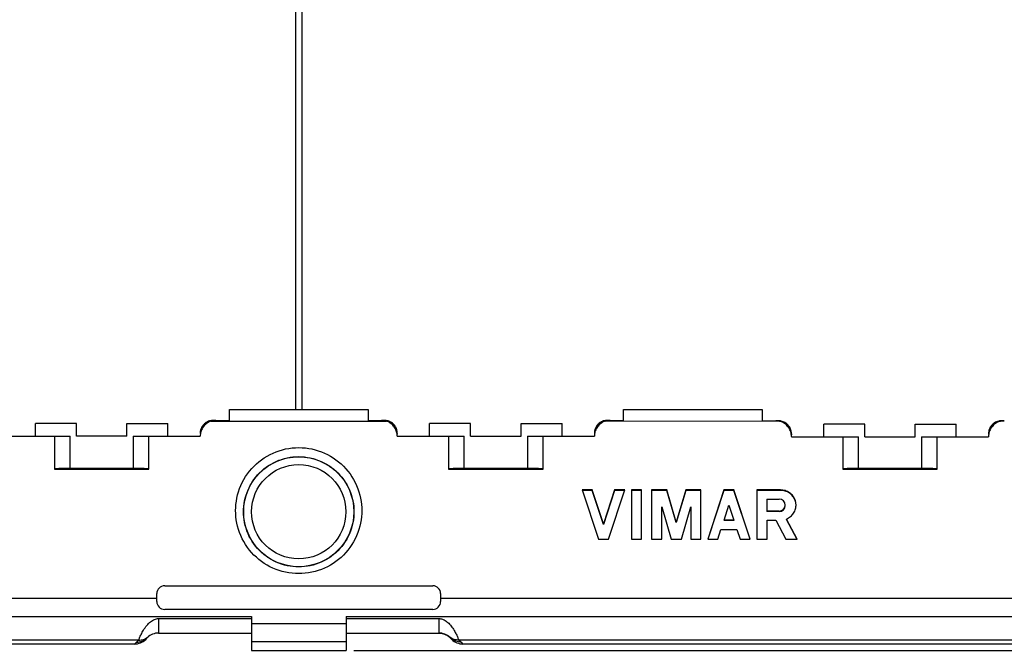
# Model space of a CAD drawing. Units: millimetres. Extents: x -167 to 115, y -99 to 63.
# Drawn here: x -18 to 45, y -38 to 2 of the extents above; entities that cross this region are included whole.
import ezdxf

# ---------------------------------------------------------------- set-up
doc = ezdxf.new("R2010")
doc.units = ezdxf.units.MM
doc.header["$LTSCALE"] = 16.335
doc.layers.get('0').update_dxf_attribs({"linetype": 'CONTINUOUS'})
for name, color, linetype in [('ASSI', 7, 'CONTINUOUS'), ('DRAFT', 7, 'CONTINUOUS'), ('RACCORDO', 7, 'CONTINUOUS')]:
    doc.layers.add(name, color=color, linetype=linetype)
doc.styles.get("Standard").update_dxf_attribs({"font": 'txt', "width": 0.8})
doc.dimstyles.new('DIMSTYLE_1', dxfattribs={"dimtxt": 3, "dimasz": 3, "dimexe": 1.5, "dimexo": 0.5, "dimgap": 0.75, "dimtad": 1, "dimtxsty": 'STANDARD', "dimblk": '_FILLED', "dimblk1": '_FILLED', "dimblk2": '_FILLED', "dimcen": 0.09, "dimazin": 2, "dimtfac": 1, "dimtofl": 0, "dimtmove": 0, "dimatfit": 3, "dimldrblk": '_FILLED', "dimfxl": 1, "dimtolj": 1, "dimarcsym": 0})

# ---------------------------------------------------------------- blocks, each defined once
blk = doc.blocks.new('_FILLED')
at = {"color": 0, "linetype": 'BYBLOCK'}
blk.add_solid([(0, 0), (-1, 0.317), (-1, -0.317)], dxfattribs=at)
blk = doc.blocks.new('*D2')
at = {"color": 7, "linetype": 'CONTINUOUS'}
for p, q in [((3.429, 37.591), (115.233, 37.591)), ((113.733, 37.591), (113.733, -0.209)), ((113.733, -38.009), (113.733, -0.209)), ((3.429, -38.009), (115.233, -38.009))]:
    blk.add_line(p, q, dxfattribs=at)
at = {"color": 7, "linetype": 'CONTINUOUS', "xscale": 3, "yscale": 3, "zscale": 3}
for p, rotation in [((113.733, 37.591), 90), ((113.733, -38.009), 270)]:
    blk.add_blockref('_FILLED', p, dxfattribs=dict(at, rotation=rotation))

msp = doc.modelspace()

# ---------------------------------------------------------------- linework, layer by layer
at = {"color": 7, "linetype": 'CONTINUOUS'}
for p, q in [((-4.471, -22.709), (4.329, -22.709)), ((-4.471, -23.409), (-4.471, -22.709)), ((4.329, -22.709), (4.329, -23.409)), ((20.529, -22.709), (29.329, -22.709)), ((20.529, -23.409), (20.529, -22.709)), ((29.329, -22.709), (29.329, -23.446)), ((-16.771, -24.409), (-16.771, -23.609)), ((-14.171, -23.609), (-16.771, -23.609)), ((-14.171, -24.409), (-14.171, -23.609)), ((-10.971, -24.409), (-10.971, -23.609)), ((-10.971, -23.609), (-8.371, -23.609)), ((-8.371, -24.409), (-8.371, -23.609)), ((10.829, -23.609), (8.229, -23.609)), ((8.229, -24.409), (8.229, -23.609)), ((10.829, -24.409), (10.829, -23.609)), ((14.029, -23.609), (16.629, -23.609)), ((14.029, -24.409), (14.029, -23.609)), ((16.629, -24.409), (16.629, -23.609)), ((35.829, -23.659), (33.229, -23.659)), ((33.229, -24.459), (33.229, -23.659)), ((35.829, -24.459), (35.829, -23.659)), ((39.029, -23.659), (41.629, -23.659)), ((39.029, -24.459), (39.029, -23.659)), ((41.629, -24.459), (41.629, -23.659)), ((-15.571, -24.409), (-15.571, -26.509)), ((-10.971, -24.409), (-14.171, -24.409)), ((-9.571, -26.509), (-9.571, -24.409)), ((9.429, -24.409), (9.429, -26.509)), ((10.829, -24.409), (14.029, -24.409)), ((15.429, -26.509), (15.429, -24.409)), ((31.179, -24.459), (34.429, -24.459)), ((34.429, -24.459), (34.429, -26.509)), ((35.829, -24.459), (39.029, -24.459)), ((40.429, -24.459), (43.679, -24.459)), ((40.429, -26.509), (40.429, -24.459)), ((-15.571, -26.509), (-9.571, -26.509)), ((9.429, -26.509), (15.429, -26.509)), ((34.429, -26.509), (40.429, -26.509)), ((18.548, -27.827), (17.908, -27.827)), ((17.908, -27.827), (18.936, -30.956)), ((18.548, -27.857), (17.908, -27.857)), ((19.256, -29.981), (18.548, -27.827)), ((18.548, -27.827), (18.548, -27.857)), ((19.256, -30.011), (18.548, -27.857)), ((19.963, -27.827), (19.256, -29.981)), ((19.963, -27.857), (19.256, -30.011)), ((19.576, -30.956), (20.603, -27.827)), ((20.603, -27.827), (19.963, -27.827)), ((19.963, -27.827), (19.963, -27.857)), ((20.603, -27.857), (19.963, -27.857)), ((21.67, -27.827), (21.03, -27.827)), ((21.03, -27.827), (21.03, -30.956)), ((21.67, -27.857), (21.03, -27.857)), ((21.67, -30.956), (21.67, -27.827)), ((23.278, -27.827), (22.31, -27.827)), ((22.31, -27.827), (22.31, -30.956)), ((23.278, -27.857), (22.31, -27.857)), ((23.278, -27.827), (23.278, -27.857)), ((23.875, -29.864), (23.278, -27.827)), ((23.875, -29.894), (23.278, -27.857)), ((24.473, -27.827), (23.875, -29.864)), ((24.473, -27.857), (23.875, -29.894)), ((25.44, -27.827), (24.473, -27.827)), ((24.473, -27.827), (24.473, -27.857)), ((25.44, -27.857), (24.473, -27.857)), ((25.44, -30.956), (25.44, -27.827)), ((26.895, -27.827), (25.867, -30.956)), ((26.895, -27.857), (25.876, -30.958)), ((27.535, -27.827), (26.895, -27.827)), ((26.895, -27.827), (26.895, -27.857)), ((27.535, -27.857), (26.895, -27.857)), ((28.562, -30.956), (27.535, -27.827)), ((27.535, -27.827), (27.535, -27.857)), ((28.553, -30.958), (27.535, -27.857)), ((30.487, -27.827), (28.989, -27.827)), ((28.989, -27.827), (28.989, -30.956)), ((30.487, -27.857), (28.989, -27.857)), ((29.62, -28.406), (30.399, -28.406)), ((29.62, -28.406), (29.62, -29.197)), ((22.95, -28.892), (23.555, -30.956)), ((22.95, -30.956), (22.95, -28.892)), ((24.195, -30.956), (24.8, -28.892)), ((24.8, -28.892), (24.8, -30.956)), ((26.904, -29.746), (27.215, -28.801)), ((27.215, -28.801), (27.525, -29.746)), ((30.399, -29.167), (29.62, -29.167)), ((30.399, -29.197), (29.62, -29.197)), ((31.468, -28.814), (31.469, -28.786)), ((23.875, -29.864), (23.875, -29.894)), ((27.525, -29.746), (26.904, -29.746)), ((26.904, -29.746), (26.904, -29.776)), ((27.525, -29.776), (26.904, -29.776)), ((27.525, -29.746), (27.525, -29.776)), ((29.629, -29.746), (30.187, -29.746)), ((29.629, -30.956), (29.629, -29.746)), ((30.187, -29.746), (30.829, -30.956)), ((31.55, -30.956), (30.868, -29.671)), ((31.537, -30.962), (30.868, -29.7)), ((19.256, -29.981), (19.256, -30.011)), ((26.507, -30.956), (26.709, -30.34)), ((26.709, -30.34), (27.72, -30.34)), ((27.72, -30.34), (27.922, -30.956)), ((18.936, -30.956), (19.576, -30.956)), ((21.03, -30.956), (21.67, -30.956)), ((22.31, -30.956), (22.95, -30.956)), ((23.555, -30.956), (24.195, -30.956)), ((24.8, -30.956), (25.44, -30.956)), ((25.867, -30.956), (26.507, -30.956)), ((27.922, -30.956), (28.562, -30.956)), ((28.989, -30.956), (29.629, -30.956)), ((30.829, -30.956), (31.55, -30.956))]:
    msp.add_line(p, q, dxfattribs=at)
at = {"color": 250, "linetype": 'CONTINUOUS'}
for p, q in [((30.487, -27.827), (30.487, -27.857)), ((30.399, -29.167), (30.399, -29.197))]:
    msp.add_line(p, q, dxfattribs=at)
at = {"color": 7, "linetype": 'CONTINUOUS'}
for points in [[(31.469, -28.786), (31.468, -28.741), (31.461, -28.668), (31.449, -28.596), (31.432, -28.526), (31.409, -28.456), (31.381, -28.389), (31.347, -28.324), (31.309, -28.262), (31.266, -28.202), (31.218, -28.146), (31.166, -28.093), (31.111, -28.045), (31.051, -28.001), (30.988, -27.961), (30.922, -27.926), (30.854, -27.896), (30.783, -27.871), (30.711, -27.852), (30.638, -27.838), (30.563, -27.83), (30.487, -27.827)], [(31.461, -28.698), (31.449, -28.626), (31.432, -28.556), (31.409, -28.486), (31.381, -28.419), (31.347, -28.354), (31.309, -28.291), (31.266, -28.232), (31.218, -28.176), (31.166, -28.123), (31.111, -28.075), (31.051, -28.031), (30.988, -27.991), (30.922, -27.956), (30.854, -27.926), (30.783, -27.901), (30.711, -27.882), (30.638, -27.868), (30.563, -27.86), (30.487, -27.857)], [(31.002, -29.603), (31.064, -29.563), (31.123, -29.517), (31.178, -29.468), (31.229, -29.414), (31.276, -29.357), (31.318, -29.297), (31.356, -29.233), (31.388, -29.168), (31.415, -29.099), (31.437, -29.029), (31.453, -28.958), (31.463, -28.886), (31.468, -28.814)], [(30.868, -29.671), (30.937, -29.639), (31.002, -29.603)]]:
    msp.add_lwpolyline(points, dxfattribs=at)
for centre, end_param in [((30.399, -28.786), 1.570796), ((30.399, -28.816), 0)]:
    msp.add_ellipse(centre, major_axis=(0.389, 0), ratio=0.977675, start_param=-1.570761, end_param=end_param, dxfattribs=at)
at = {"layer": 'ASSI', "color": 250, "linetype": 'CONTINUOUS'}
for p, q in [((-83.271, -35.867), (-3.071, -35.867)), ((2.929, -35.867), (83.129, -35.867)), ((-3.071, -36.302), (2.929, -36.302)), ((-3.071, -37.451), (2.929, -37.451))]:
    msp.add_line(p, q, dxfattribs=at)
at = {"layer": 'ASSI', "color": 7, "linetype": 'CONTINUOUS'}
for p, q in [((-3.071, -36.302), (-3.071, -38.009)), ((2.929, -36.302), (2.929, -38.009)), ((-3.071, -38.009), (2.929, -38.009))]:
    msp.add_line(p, q, dxfattribs=at)
at = {"layer": 'DRAFT', "color": 7, "linetype": 'CONTINUOUS'}
for p, q in [((-0.271, 22.291), (-0.271, -22.709)), ((0.129, 22.291), (0.129, -22.709))]:
    msp.add_line(p, q, dxfattribs=at)
at = {"layer": 'RACCORDO', "color": 7, "linetype": 'CONTINUOUS'}
for p, q in [((-5.633, -23.459), (5.491, -23.459)), ((-5.321, -23.409), (-4.471, -23.409)), ((4.329, -23.409), (5.179, -23.409)), ((19.367, -23.459), (29.329, -23.446)), ((19.679, -23.409), (20.529, -23.409)), ((29.329, -23.44), (30.179, -23.434)), ((29.329, -23.446), (30.401, -23.459)), ((30.351, -23.434), (30.303, -23.434)), ((44.457, -23.459), (44.679, -23.446)), ((44.506, -23.434), (44.551, -23.434)), ((-6.321, -24.242), (-6.321, -24.243)), ((6.179, -24.237), (6.177, -24.175)), ((6.179, -24.237), (6.179, -24.292)), ((18.679, -24.242), (18.679, -24.243)), ((31.179, -24.262), (31.177, -24.2)), ((31.179, -24.262), (31.179, -24.317)), ((43.679, -24.234), (43.679, -24.255)), ((43.679, -24.261), (43.679, -24.306)), ((43.681, -24.209), (43.68, -24.209)), ((43.681, -24.209), (43.68, -24.233)), ((-18.821, -24.409), (-14.571, -24.409)), ((-10.571, -24.409), (-6.321, -24.409)), ((6.179, -24.409), (10.429, -24.409)), ((14.429, -24.409), (18.679, -24.409)), ((31.179, -24.436), (31.179, -24.459)), ((34.429, -24.459), (35.429, -24.459)), ((39.429, -24.459), (40.429, -24.459)), ((43.679, -24.436), (43.679, -24.459)), ((-10.571, -26.463), (-14.571, -26.463)), ((14.429, -26.463), (10.429, -26.463)), ((39.429, -26.463), (35.429, -26.463)), ((-8.571, -33.909), (8.429, -33.909)), ((-9.071, -34.709), (-46.653, -34.709)), ((-9.071, -34.909), (-9.071, -34.409)), ((8.929, -34.409), (8.929, -34.909)), ((46.511, -34.709), (8.929, -34.709)), ((8.429, -35.409), (-8.571, -35.409)), ((-3.071, -35.867), (-3.071, -36.302)), ((2.929, -35.867), (2.929, -36.302)), ((-9.774, -37.312), (-9.664, -37.201)), ((-8.957, -36.909), (-3.071, -36.909)), ((2.929, -36.909), (8.815, -36.909)), ((9.436, -37.125), (9.443, -37.13)), ((9.443, -37.13), (9.446, -37.133)), ((9.446, -37.133), (9.451, -37.137)), ((9.522, -37.201), (9.632, -37.312)), ((-10.489, -37.609), (-83.271, -37.609)), ((83.129, -37.609), (10.347, -37.609))]:
    msp.add_line(p, q, dxfattribs=at)
at = {"layer": 'RACCORDO', "color": 250, "linetype": 'CONTINUOUS'}
for p, q in [((43.681, -24.199), (43.679, -24.261)), ((-14.571, -26.463), (-14.571, -24.409)), ((-10.571, -24.409), (-10.571, -26.463)), ((10.429, -26.463), (10.429, -24.409)), ((14.429, -24.409), (14.429, -26.463)), ((35.429, -26.463), (35.429, -24.459)), ((39.429, -24.459), (39.429, -26.463)), ((-8.957, -35.992), (-3.071, -35.992)), ((-8.957, -35.992), (-8.957, -36.909)), ((2.929, -35.992), (8.815, -35.992)), ((8.815, -35.992), (8.815, -36.909)), ((-10.228, -37.361), (-83.271, -37.361)), ((83.129, -37.361), (10.086, -37.361)), ((-10.489, -37.609), (-10.371, -37.491)), ((10.229, -37.491), (10.347, -37.609))]:
    msp.add_line(p, q, dxfattribs=at)
at = {"layer": 'RACCORDO', "color": 7, "linetype": 'CONTINUOUS'}
for points in [[(-5.487, -23.409), (-5.533, -23.41), (-5.603, -23.417), (-5.672, -23.429), (-5.74, -23.448), (-5.806, -23.472), (-5.869, -23.501), (-5.93, -23.536), (-5.988, -23.576), (-6.042, -23.62), (-6.093, -23.669), (-6.139, -23.722), (-6.18, -23.779), (-6.217, -23.839), (-6.248, -23.902), (-6.274, -23.967), (-6.294, -24.034), (-6.309, -24.103), (-6.318, -24.172), (-6.321, -24.242)], [(-5.633, -23.459), (-5.698, -23.482), (-5.76, -23.51), (-5.82, -23.542), (-5.879, -23.579), (-5.936, -23.621), (-5.99, -23.666), (-6.04, -23.714), (-6.087, -23.767), (-6.131, -23.822), (-6.17, -23.88), (-6.204, -23.941), (-6.235, -24.003), (-6.261, -24.068), (-6.282, -24.135), (-6.299, -24.203), (-6.311, -24.27), (-6.318, -24.339), (-6.321, -24.409)], [(-5.321, -23.409), (-5.374, -23.41), (-5.426, -23.414), (-5.479, -23.421), (-5.53, -23.431), (-5.582, -23.443), (-5.633, -23.459)], [(5.491, -23.459), (5.44, -23.443), (5.388, -23.431), (5.337, -23.421), (5.284, -23.414), (5.232, -23.41), (5.179, -23.409)], [(6.177, -24.175), (6.17, -24.114), (6.159, -24.054), (6.143, -23.995), (6.122, -23.936), (6.098, -23.879), (6.069, -23.824), (6.036, -23.772), (5.999, -23.722), (5.959, -23.674), (5.915, -23.631), (5.868, -23.59), (5.818, -23.553), (5.766, -23.52), (5.711, -23.491), (5.654, -23.466), (5.595, -23.445), (5.535, -23.429), (5.474, -23.418), (5.412, -23.411), (5.351, -23.409)], [(6.179, -24.409), (6.176, -24.339), (6.169, -24.27), (6.157, -24.202), (6.14, -24.135), (6.119, -24.068), (6.093, -24.003), (6.062, -23.94), (6.027, -23.88), (5.989, -23.822), (5.945, -23.767), (5.898, -23.714), (5.848, -23.665), (5.794, -23.62), (5.737, -23.579), (5.679, -23.542), (5.618, -23.51), (5.556, -23.482), (5.491, -23.459)], [(19.513, -23.409), (19.467, -23.41), (19.397, -23.417), (19.328, -23.429), (19.26, -23.448), (19.194, -23.472), (19.131, -23.501), (19.07, -23.536), (19.012, -23.576), (18.958, -23.62), (18.907, -23.669), (18.861, -23.722), (18.82, -23.779), (18.783, -23.839), (18.752, -23.902), (18.726, -23.967), (18.706, -24.034), (18.691, -24.103), (18.682, -24.172), (18.679, -24.242)], [(19.367, -23.459), (19.302, -23.482), (19.24, -23.51), (19.18, -23.542), (19.121, -23.579), (19.064, -23.621), (19.01, -23.666), (18.96, -23.714), (18.912, -23.767), (18.869, -23.822), (18.83, -23.88), (18.796, -23.941), (18.765, -24.003), (18.739, -24.068), (18.718, -24.135), (18.701, -24.203), (18.689, -24.27), (18.682, -24.339), (18.679, -24.409)], [(19.679, -23.409), (19.626, -23.41), (19.574, -23.414), (19.521, -23.421), (19.47, -23.431), (19.418, -23.443), (19.367, -23.459)], [(30.401, -23.459), (30.364, -23.451), (30.327, -23.445), (30.29, -23.44), (30.253, -23.436), (30.216, -23.434), (30.179, -23.434)], [(31.177, -24.2), (31.17, -24.139), (31.159, -24.079), (31.143, -24.02), (31.122, -23.961), (31.098, -23.904), (31.069, -23.849), (31.036, -23.796), (30.999, -23.746), (30.959, -23.699), (30.915, -23.655), (30.868, -23.615), (30.818, -23.578), (30.766, -23.545), (30.711, -23.516), (30.654, -23.491), (30.596, -23.47), (30.536, -23.454), (30.474, -23.443), (30.413, -23.436), (30.351, -23.434)], [(31.179, -24.436), (31.176, -24.36), (31.168, -24.285), (31.154, -24.212), (31.134, -24.139), (31.109, -24.068), (31.079, -23.999), (31.044, -23.933), (31.004, -23.869), (30.959, -23.809), (30.91, -23.752), (30.856, -23.698), (30.799, -23.649), (30.739, -23.605), (30.675, -23.565), (30.609, -23.531), (30.542, -23.502), (30.473, -23.478), (30.401, -23.459)], [(44.457, -23.459), (44.385, -23.478), (44.316, -23.502), (44.249, -23.531), (44.183, -23.565), (44.119, -23.605), (44.059, -23.649), (44.002, -23.698), (43.948, -23.752), (43.899, -23.809), (43.854, -23.869), (43.814, -23.933), (43.779, -24), (43.749, -24.068), (43.724, -24.14), (43.704, -24.212), (43.69, -24.285), (43.682, -24.36), (43.679, -24.436)], [(44.506, -23.434), (44.461, -23.435), (44.392, -23.441), (44.323, -23.454), (44.256, -23.472), (44.19, -23.496), (44.127, -23.525), (44.067, -23.56), (44.009, -23.599), (43.955, -23.643), (43.905, -23.692), (43.86, -23.744), (43.819, -23.801), (43.782, -23.86), (43.751, -23.922), (43.726, -23.987), (43.705, -24.054), (43.691, -24.122), (43.682, -24.191), (43.681, -24.209)], [(44.679, -23.44), (44.642, -23.438), (44.605, -23.438), (44.568, -23.44), (44.531, -23.444), (44.494, -23.45), (44.457, -23.459)], [(8.815, -36.909), (8.835, -36.909), (8.863, -36.91), (8.89, -36.911), (8.916, -36.914), (8.942, -36.917), (8.968, -36.92), (8.994, -36.925), (9.019, -36.93), (9.044, -36.935), (9.069, -36.941), (9.093, -36.948), (9.116, -36.955), (9.139, -36.963), (9.162, -36.971), (9.184, -36.979), (9.205, -36.988), (9.226, -36.997), (9.245, -37.006), (9.264, -37.015), (9.282, -37.024), (9.298, -37.033), (9.314, -37.042), (9.328, -37.05), (9.342, -37.059), (9.355, -37.067), (9.366, -37.074), (9.377, -37.081), (9.387, -37.088), (9.395, -37.094), (9.403, -37.1), (9.411, -37.105), (9.417, -37.11), (9.423, -37.114), (9.428, -37.118), (9.432, -37.122), (9.436, -37.125)]]:
    msp.add_lwpolyline(points, dxfattribs=at)
at = {"layer": 'RACCORDO', "color": 250, "linetype": 'CONTINUOUS'}
for points in [[(-5.733, -23.446), (-5.791, -23.466), (-5.849, -23.491), (-5.904, -23.52), (-5.957, -23.554), (-6.007, -23.591), (-6.054, -23.631), (-6.098, -23.675), (-6.139, -23.723), (-6.176, -23.773), (-6.209, -23.826), (-6.238, -23.881), (-6.263, -23.938), (-6.284, -23.997), (-6.3, -24.057), (-6.312, -24.118), (-6.319, -24.18), (-6.321, -24.243)], [(-5.487, -23.409), (-5.549, -23.411), (-5.611, -23.418), (-5.672, -23.429)], [(19.267, -23.446), (19.209, -23.466), (19.151, -23.491), (19.096, -23.52), (19.043, -23.554), (18.993, -23.591), (18.946, -23.631), (18.902, -23.675), (18.861, -23.723), (18.824, -23.773), (18.791, -23.826), (18.762, -23.881), (18.737, -23.938), (18.716, -23.997), (18.7, -24.057), (18.688, -24.118), (18.681, -24.18), (18.679, -24.243)], [(19.513, -23.409), (19.451, -23.411), (19.389, -23.418), (19.328, -23.429)], [(44.262, -23.47), (44.204, -23.491), (44.147, -23.515), (44.093, -23.544), (44.04, -23.577), (43.991, -23.614), (43.944, -23.654), (43.9, -23.698), (43.86, -23.745)], [(44.506, -23.434), (44.444, -23.436), (44.383, -23.443), (44.322, -23.454)], [(43.823, -23.795), (43.79, -23.847), (43.761, -23.902), (43.736, -23.958), (43.716, -24.017), (43.7, -24.077), (43.688, -24.137), (43.681, -24.199)], [(-4.072, -29.134), (-4.068, -28.94), (-4.054, -28.744), (-4.028, -28.547), (-3.993, -28.346), (-3.946, -28.144), (-3.889, -27.943), (-3.821, -27.743), (-3.741, -27.545), (-3.651, -27.352), (-3.55, -27.163), (-3.439, -26.979), (-3.319, -26.802), (-3.19, -26.632), (-3.052, -26.47), (-2.907, -26.316), (-2.754, -26.17), (-2.594, -26.033), (-2.428, -25.905), (-2.255, -25.786), (-2.075, -25.676), (-1.891, -25.576), (-1.701, -25.485), (-1.506, -25.404), (-1.308, -25.334), (-1.107, -25.274), (-0.902, -25.225), (-0.695, -25.187), (-0.487, -25.159), (-0.278, -25.143), (-0.068, -25.138), (0.141, -25.143), (0.351, -25.16), (0.559, -25.188), (0.766, -25.226), (0.97, -25.276), (1.172, -25.336), (1.37, -25.406), (1.565, -25.487), (1.754, -25.578), (1.938, -25.679), (2.118, -25.789), (2.29, -25.909), (2.457, -26.037), (2.616, -26.174), (2.769, -26.32), (2.914, -26.475), (3.052, -26.637), (3.181, -26.807), (3.301, -26.984), (3.412, -27.169), (3.512, -27.357), (3.602, -27.551), (3.681, -27.749), (3.749, -27.948), (3.806, -28.148), (3.852, -28.35), (3.887, -28.55), (3.912, -28.746), (3.926, -28.941), (3.931, -29.134)], [(-3.572, -29.209), (-3.568, -29.039), (-3.555, -28.868), (-3.534, -28.694), (-3.503, -28.518), (-3.462, -28.341), (-3.412, -28.165), (-3.352, -27.991), (-3.282, -27.818), (-3.203, -27.648), (-3.115, -27.483), (-3.018, -27.322), (-2.912, -27.168), (-2.799, -27.019), (-2.679, -26.877), (-2.552, -26.743), (-2.418, -26.615), (-2.278, -26.496), (-2.132, -26.383), (-1.981, -26.279), (-1.824, -26.183), (-1.663, -26.095), (-1.497, -26.016), (-1.327, -25.945), (-1.153, -25.884), (-0.977, -25.831), (-0.798, -25.789), (-0.617, -25.755), (-0.435, -25.731), (-0.252, -25.717), (-0.068, -25.712), (0.115, -25.717), (0.298, -25.732), (0.48, -25.756), (0.661, -25.79), (0.84, -25.833), (1.016, -25.885), (1.19, -25.947), (1.36, -26.018), (1.526, -26.097), (1.687, -26.186), (1.843, -26.282), (1.995, -26.386), (2.14, -26.499), (2.28, -26.619), (2.413, -26.746), (2.541, -26.881), (2.661, -27.024), (2.774, -27.172), (2.879, -27.327), (2.976, -27.488), (3.064, -27.653), (3.142, -27.823), (3.212, -27.995), (3.271, -28.17), (3.321, -28.345), (3.361, -28.521), (3.392, -28.696), (3.414, -28.869), (3.426, -29.04), (3.431, -29.209)], [(3.931, -29.134), (3.927, -29.33), (3.912, -29.527), (3.887, -29.726), (3.852, -29.928), (3.806, -30.131), (3.748, -30.333), (3.68, -30.533), (3.6, -30.731), (3.51, -30.925), (3.409, -31.113), (3.298, -31.298), (3.178, -31.475), (3.049, -31.644), (2.912, -31.807), (2.766, -31.961), (2.614, -32.106), (2.454, -32.244), (2.287, -32.372), (2.114, -32.491), (1.935, -32.602), (1.75, -32.702), (1.561, -32.793), (1.366, -32.874), (1.167, -32.944), (0.966, -33.004), (0.761, -33.053), (0.554, -33.091), (0.346, -33.119), (0.136, -33.135), (-0.073, -33.141), (-0.283, -33.135), (-0.493, -33.118), (-0.701, -33.091), (-0.907, -33.052), (-1.112, -33.003), (-1.314, -32.943), (-1.512, -32.872), (-1.707, -32.791), (-1.896, -32.7), (-2.081, -32.599), (-2.26, -32.489), (-2.433, -32.369), (-2.599, -32.241), (-2.759, -32.103), (-2.912, -31.957), (-3.057, -31.803), (-3.195, -31.64), (-3.323, -31.47), (-3.443, -31.293), (-3.554, -31.108), (-3.654, -30.92), (-3.744, -30.726), (-3.823, -30.528), (-3.892, -30.328), (-3.948, -30.127), (-3.994, -29.925), (-4.029, -29.724), (-4.054, -29.525), (-4.069, -29.329), (-4.072, -29.134)], [(3.431, -29.209), (3.427, -29.379), (3.414, -29.553), (3.393, -29.728), (3.362, -29.904), (3.321, -30.082), (3.271, -30.258), (3.211, -30.434), (3.142, -30.607), (3.063, -30.776), (2.974, -30.942), (2.877, -31.103), (2.772, -31.258), (2.659, -31.406), (2.539, -31.548), (2.412, -31.683), (2.278, -31.811), (2.138, -31.93), (1.992, -32.043), (1.841, -32.147), (1.684, -32.244), (1.523, -32.332), (1.356, -32.411), (1.186, -32.482), (1.012, -32.543), (0.836, -32.596), (0.657, -32.639), (0.476, -32.672), (0.294, -32.696), (0.111, -32.711), (-0.073, -32.715), (-0.257, -32.71), (-0.44, -32.696), (-0.622, -32.672), (-0.803, -32.638), (-0.982, -32.595), (-1.159, -32.542), (-1.332, -32.48), (-1.502, -32.409), (-1.668, -32.33), (-1.83, -32.241), (-1.986, -32.145), (-2.138, -32.04), (-2.283, -31.928), (-2.423, -31.808), (-2.557, -31.68), (-2.684, -31.545), (-2.804, -31.402), (-2.917, -31.254), (-3.022, -31.098), (-3.119, -30.938), (-3.207, -30.772), (-3.285, -30.603), (-3.355, -30.43), (-3.414, -30.255), (-3.464, -30.079), (-3.504, -29.902), (-3.535, -29.726), (-3.556, -29.551), (-3.568, -29.379), (-3.572, -29.209)], [(-10.216, -37.332), (-10.195, -37.28), (-10.18, -37.245), (-10.162, -37.205), (-10.142, -37.16), (-10.119, -37.11), (-10.093, -37.055), (-10.064, -36.995), (-10.031, -36.931), (-9.995, -36.865), (-9.956, -36.795), (-9.913, -36.722), (-9.867, -36.649), (-9.817, -36.576), (-9.764, -36.504), (-9.709, -36.434), (-9.651, -36.366), (-9.591, -36.303), (-9.53, -36.244), (-9.469, -36.193), (-9.407, -36.147), (-9.346, -36.107), (-9.285, -36.073), (-9.224, -36.046), (-9.161, -36.024), (-9.095, -36.008), (-9.027, -35.997), (-8.957, -35.992)], [(8.815, -35.992), (8.871, -35.995), (8.928, -36.002), (8.985, -36.014), (9.042, -36.031), (9.099, -36.053), (9.156, -36.08), (9.213, -36.113), (9.271, -36.15), (9.327, -36.193), (9.384, -36.24), (9.44, -36.293), (9.494, -36.349), (9.547, -36.41), (9.599, -36.473), (9.649, -36.539), (9.696, -36.606), (9.74, -36.674), (9.782, -36.741), (9.821, -36.807), (9.856, -36.871), (9.889, -36.932), (9.919, -36.99), (9.946, -37.045), (9.971, -37.096), (9.993, -37.144), (10.013, -37.187), (10.03, -37.226), (10.045, -37.261)], [(-10.371, -37.491), (-10.284, -37.487), (-10.197, -37.477), (-10.112, -37.458), (-10.029, -37.432), (-9.948, -37.399), (-9.871, -37.36), (-9.797, -37.313), (-9.728, -37.26), (-9.664, -37.201)], [(-10.371, -37.491), (-10.349, -37.469), (-10.327, -37.448), (-10.304, -37.426), (-10.279, -37.405), (-10.254, -37.383), (-10.228, -37.361)], [(-10.228, -37.361), (-10.152, -37.359), (-10.075, -37.35), (-10, -37.336), (-9.926, -37.317), (-9.854, -37.291), (-9.785, -37.26), (-9.717, -37.224), (-9.653, -37.183), (-9.592, -37.137)], [(-10.228, -37.361), (-10.224, -37.35), (-10.216, -37.332)], [(10.086, -37.361), (10.01, -37.359), (9.934, -37.35), (9.858, -37.336), (9.785, -37.317), (9.713, -37.291), (9.643, -37.26), (9.576, -37.224), (9.511, -37.183), (9.451, -37.137)], [(10.229, -37.491), (10.142, -37.487), (10.055, -37.477), (9.97, -37.458), (9.887, -37.432), (9.806, -37.399), (9.729, -37.36), (9.655, -37.313), (9.586, -37.26), (9.522, -37.201)], [(10.045, -37.261), (10.068, -37.315), (10.076, -37.336), (10.082, -37.351), (10.086, -37.361)], [(10.086, -37.361), (10.112, -37.383), (10.137, -37.405), (10.162, -37.426), (10.185, -37.448), (10.208, -37.469), (10.229, -37.491)]]:
    msp.add_lwpolyline(points, dxfattribs=at)
at = {"layer": 'RACCORDO', "color": 7, "linetype": 'CONTINUOUS'}
msp.add_circle((-0.071, -29.209), 3.492, dxfattribs=at)
at = {"layer": 'RACCORDO', "color": 250, "linetype": 'CONTINUOUS'}
msp.add_circle((-0.071, -29.209), 2.992, dxfattribs=at)
at = {"layer": 'RACCORDO', "color": 7, "linetype": 'CONTINUOUS'}
for centre, radius, start, end in [((-8.571, -34.409), 0.5, 90, 180), ((8.429, -34.409), 0.5, 0, 90), ((-8.571, -34.909), 0.5, 180, 270), ((8.429, -34.909), 0.5, 270, 360), ((-8.957, -37.909), 1, 90, 135), ((8.815, -37.909), 1, 45, 90)]:
    msp.add_arc(centre, radius, start, end, dxfattribs=at)
for centre, major_axis, ratio, start_param, end_param in [((-14.571, -26.498), (1, 0), 0.034921, 7.853982, 9.424778), ((-10.571, -26.498), (1, 0), 0.034921, 6.283185, 7.853982), ((10.429, -26.498), (1, 0), 0.034921, 7.853982, 9.424778), ((14.429, -26.498), (1, 0), 0.034921, 6.283185, 7.853982), ((35.429, -26.498), (1, 0), 0.034921, 7.853982, 9.424778), ((39.429, -26.498), (1, 0), 0.034921, 6.283185, 7.853982), ((-10.481, -36.605), (0.712, 0.712), 0.992433, -2.359993, -1.570796), ((10.339, -36.605), (0.712, -0.712), 0.992433, -1.570796, -0.7816)]:
    msp.add_ellipse(centre, major_axis=major_axis, ratio=ratio, start_param=start_param, end_param=end_param, dxfattribs=at)

# ---------------------------------------------------------------- dimensions: what is measured, and where the dimension line sits
at = {"color": 7, "linetype": 'CONTINUOUS'}
dim = msp.add_linear_dim(base=(113.733, -38.009), p1=(2.929, 37.591), p2=(2.929, -38.009), angle=270, dimstyle='DIMSTYLE_1', dxfattribs=at)
dim.commit()
dim.dimension.update_dxf_attribs({"geometry": '*D2', "text_midpoint": (113.733, -4.494), "dimtype": 160})

doc.saveas('drawing.dxf')
